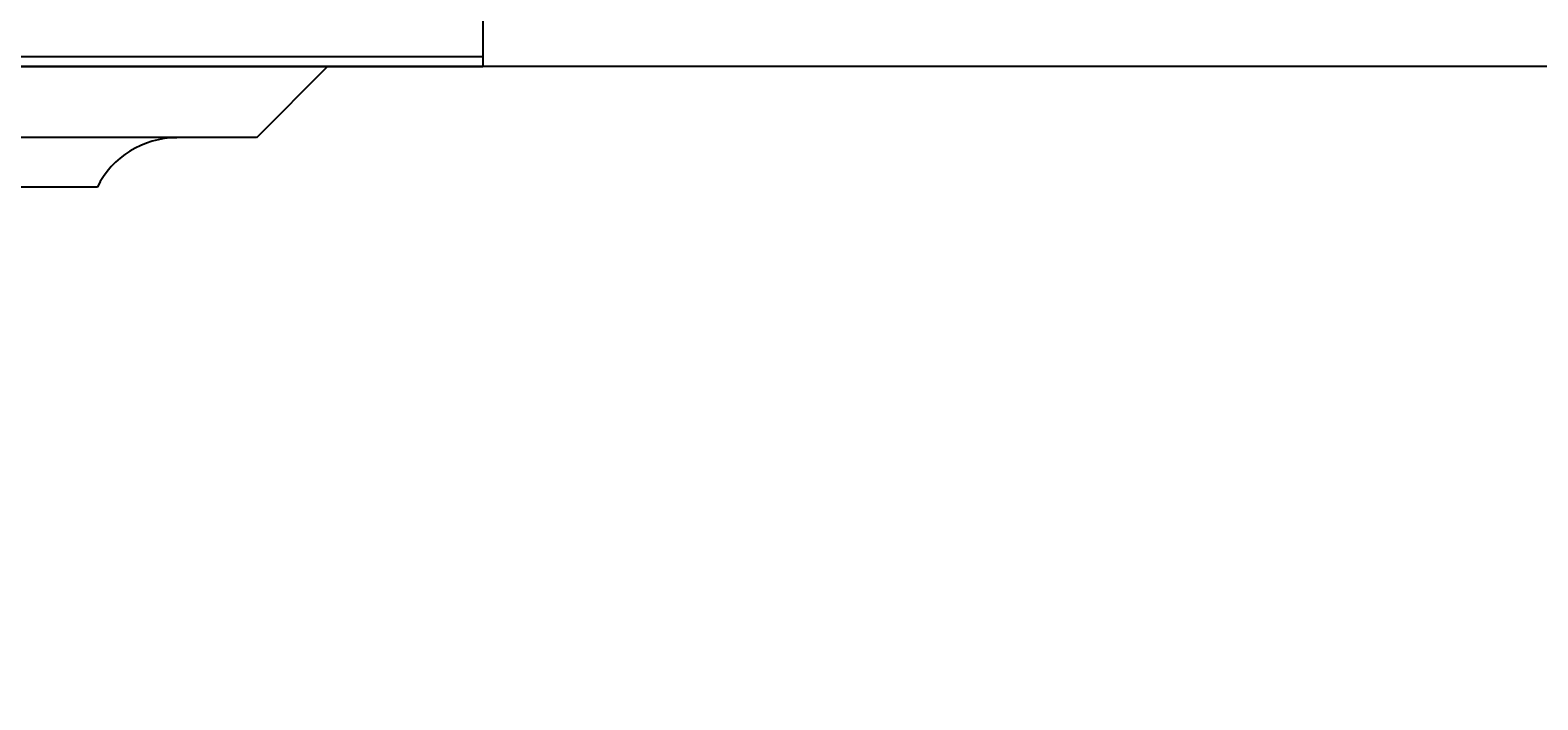
# Model space of a CAD drawing. Units: millimetres. Extents: x -28101 to 103363, y 4263 to 337812.
# Drawn here: x 17410 to 17836, y 84028 to 84218 of the extents above; entities that cross this region are included whole.
import ezdxf

# ---------------------------------------------------------------- set-up
doc = ezdxf.new("R2010")
doc.units = ezdxf.units.MM
for name, color, linetype in [('DIM', 106, 'Continuous'), ('K-7', 7, 'Continuous'), ('Schnitt', 7, 'Continuous')]:
    doc.layers.add(name, color=color, linetype=linetype)
doc.styles.get("Standard").update_dxf_attribs({"font": 'arial.ttf', "height": 100})
doc.dimstyles.new('ISO-25', dxfattribs={"dimtxt": 2.5, "dimasz": 2.5, "dimexe": 1.25, "dimexo": 0.625, "dimtad": 1, "dimtxsty": 'Standard', "dimcen": 2.5, "dimadec": 0, "dimazin": 0, "dimtfac": 1, "dimtmove": 0, "dimatfit": 3, "dimfxl": 1, "dimarcsym": 0})

# ---------------------------------------------------------------- blocks, each defined once
blk = doc.blocks.new('26AN')
for p, q in [((1694.67, 109.68), (1694.67, 88.38)), ((923.24, 91.2), (1694.67, 91.2)), ((923.24, 88.38), (1694.67, 88.38))]:
    blk.add_line(p, q)
at = {"layer": 'K-7'}
for p, q in [((1650.78, 88.38), (1630.62, 68.22)), ((1630.67, 68.26), (923.24, 68.26)), ((1585.67, 54.26), (923.24, 54.26))]:
    blk.add_line(p, q, dxfattribs=at)
blk.add_arc((1608.1, 43.22), 25, 89.9533, 153.7903, dxfattribs=at)
blk = doc.blocks.new('*D1912')
at = {"layer": 'Defpoints', "color": 0}
for p in [(8550, 84207.24), (17700, 84207.24), (8550, 80977.24)]:
    blk.add_point(p, dxfattribs=at)
at = {"layer": 'DIM', "color": 0, "lineweight": -2}
for p, q in [((17699.38, 84207.24), (8548.75, 84207.24)), ((8550, 80979.74), (8550, 84204.74)), ((8549.38, 80977.24), (8548.75, 80977.24))]:
    blk.add_line(p, q, dxfattribs=at)
at = {"layer": 'DIM', "color": 0}
for points in [[(8550.42, 84204.74), (8549.58, 84204.74), (8550, 84207.24)], [(8549.58, 80979.74), (8550.42, 80979.74), (8550, 80977.24)]]:
    blk.add_solid(points, dxfattribs=at)
at = {"layer": 'DIM', "color": 0, "insert": (8498.32, 82592.24), "char_height": 100, "attachment_point": 5, "rotation": 90}
blk.add_mtext('3230', dxfattribs=at)

msp = doc.modelspace()

# ---------------------------------------------------------------- linework, layer by layer
at = {"color": 2}
msp.add_line((21552.168, 84207.239), (17537.978, 84207.239), dxfattribs=at)

# ---------------------------------------------------------------- block references
at = {"layer": 'Schnitt'}
msp.add_blockref('26AN', (15843.312, 84118.863), dxfattribs=at)

# ---------------------------------------------------------------- dimensions: what is measured, and where the dimension line sits
at = {"layer": 'DIM'}
dim = msp.add_linear_dim(base=(8550, 84207.239), p1=(8550, 80977.239), p2=(17700, 84207.239), angle=90, dimstyle='ISO-25', dxfattribs=at)
dim.commit()
dim.dimension.update_dxf_attribs({"geometry": '*D1912', "text_midpoint": (8498.325, 82592.239)})

doc.saveas('drawing.dxf')
